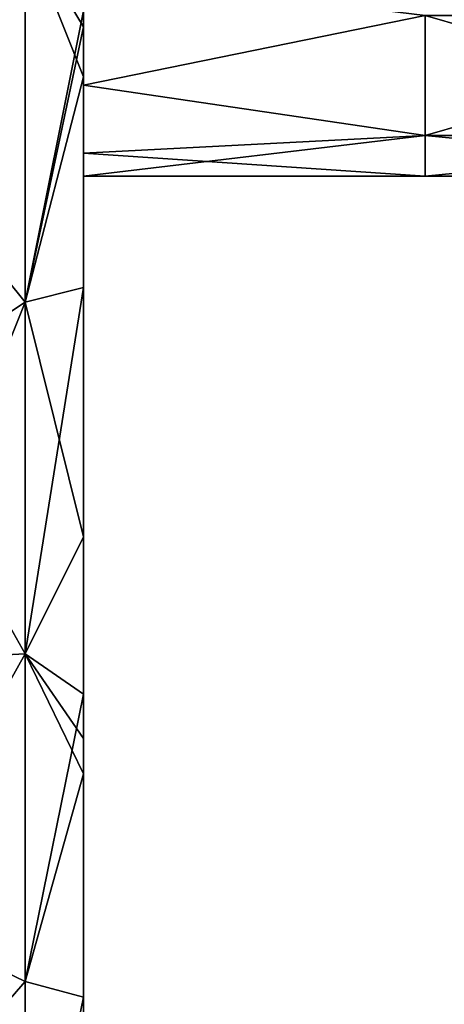
# Model space of a CAD drawing. Units: millimetres. Extents: x -47 to 204, y -30 to 237.
# Drawn here: x -28 to -25, y -19 to -12 of the extents above; entities that cross this region are included whole.
import ezdxf

# ---------------------------------------------------------------- set-up
doc = ezdxf.new("R2010")
doc.units = ezdxf.units.MM
doc.header["$LTSCALE"] = 52.148148
for name, color, linetype in [('234', 7, 'CONTINUOUS'), ('252', 7, 'CONTINUOUS'), ('465', 7, 'CONTINUOUS'), ('470', 7, 'CONTINUOUS'), ('502', 7, 'CONTINUOUS')]:
    doc.layers.add(name, color=color, linetype=linetype)

msp = doc.modelspace()

# ---------------------------------------------------------------- linework, layer by layer
at = {"layer": '234', "color": 7, "linetype": 'CONTINUOUS', "true_color": 0xb1bdc9}
for points in [[(-27.1, -12.6839, -25.417), (-27.1, -10.3778, -26.4425), (-27.1, -9.8628, -25.4061), (-27.1, -12.6839, -25.417)], [(-27.1, -12.6839, -25.417), (-27.1, -9.8628, -25.4061), (-27.1, -11.6335, -22.4031), (-27.1, -12.6839, -25.417)], [(-27.1, -13.1907, 13.6329), (-27.1, -11.4953, 10.6299), (-27.1, -10.2629, 13.6329), (-27.1, -13.1907, 13.6329)], [(-27.1, -13.1907, 13.6329), (-27.1, -10.2629, 13.6329), (-27.1, -11.5087, 16.6359), (-27.1, -13.1907, 13.6329)], [(-27.1, -13.2561, -13.3941), (-27.1, -11.5985, -16.3971), (-27.1, -10.3132, -13.3941), (-27.1, -13.2561, -13.3941)], [(-27.1, -13.2561, -13.3941), (-27.1, -10.3132, -13.3941), (-27.1, -11.7577, -10.3911), (-27.1, -13.2561, -13.3941)], [(-27.1, -12.6839, -25.417), (-27.1, -12.3252, -25.5928), (-27.1, -10.3778, -26.4425), (-27.1, -12.6839, -25.417)], [(-27.1, -13.7986, 4.6239), (-27.1, -11.8147, 2.0919), (-27.1, -11.0586, 4.6586), (-27.1, -13.7986, 4.6239)], [(-27.1, -13.7986, 4.6239), (-27.1, -11.0586, 4.6586), (-27.1, -11.7188, 7.6269), (-27.1, -13.7986, 4.6239)], [(-27.1, -11.8147, -2.0919), (-27.1, -13.8737, -4.3851), (-27.1, -11.1549, -4.4232), (-27.1, -11.8147, -2.0919)], [(-27.1, -13.8737, -4.3851), (-27.1, -11.8781, -7.3881), (-27.1, -11.1549, -4.4232), (-27.1, -13.8737, -4.3851)], [(-27.1, -12.2078, 25.649), (-27.1, -12.3252, 25.5928), (-27.1, -11.4199, 22.6419), (-27.1, -12.2078, 25.649)], [(-27.1, -12.3252, 25.5928), (-27.1, -14.2033, 24.6002), (-27.1, -11.4199, 22.6419), (-27.1, -12.3252, 25.5928)], [(-27.1, -14.2033, 24.6002), (-27.1, -14.2719, 22.6419), (-27.1, -11.4199, 22.6419), (-27.1, -14.2033, 24.6002)], [(-27.1, -14.2719, 22.6419), (-27.1, -11.7215, 19.6389), (-27.1, -11.4199, 22.6419), (-27.1, -14.2719, 22.6419)], [(-27.1, -14.4627, 10.6299), (-27.1, -11.4953, 10.6299), (-27.1, -13.1907, 13.6329), (-27.1, -14.4627, 10.6299)], [(-27.1, -11.4953, 10.6299), (-27.1, -14.4627, 10.6299), (-27.1, -11.7188, 7.6269), (-27.1, -11.4953, 10.6299)], [(-27.1, -14.3821, 16.6359), (-27.1, -13.1907, 13.6329), (-27.1, -11.5087, 16.6359), (-27.1, -14.3821, 16.6359)], [(-27.1, -14.3821, 16.6359), (-27.1, -11.5087, 16.6359), (-27.1, -11.7215, 19.6389), (-27.1, -14.3821, 16.6359)], [(-27.1, -14.4935, -16.3971), (-27.1, -11.8634, -19.4001), (-27.1, -11.5985, -16.3971), (-27.1, -14.4935, -16.3971)], [(-27.1, -14.4935, -16.3971), (-27.1, -11.5985, -16.3971), (-27.1, -13.2561, -13.3941), (-27.1, -14.4935, -16.3971)], [(-27.1, -14.5405, -22.4031), (-27.1, -12.6839, -25.417), (-27.1, -11.6335, -22.4031), (-27.1, -14.5405, -22.4031)], [(-27.1, -14.5405, -22.4031), (-27.1, -11.6335, -22.4031), (-27.1, -11.8634, -19.4001), (-27.1, -14.5405, -22.4031)], [(-27.1, -14.4627, 10.6299), (-27.1, -14.323, 7.6269), (-27.1, -11.7188, 7.6269), (-27.1, -14.4627, 10.6299)], [(-27.1, -14.323, 7.6269), (-27.1, -13.7986, 4.6239), (-27.1, -11.7188, 7.6269), (-27.1, -14.323, 7.6269)], [(-27.1, -14.6494, 19.6389), (-27.1, -14.3821, 16.6359), (-27.1, -11.7215, 19.6389), (-27.1, -14.6494, 19.6389)], [(-27.1, -14.6494, 19.6389), (-27.1, -11.7215, 19.6389), (-27.1, -14.2719, 22.6419), (-27.1, -14.6494, 19.6389)], [(-27.1, -14.6935, -10.3911), (-27.1, -13.2561, -13.3941), (-27.1, -11.7577, -10.3911), (-27.1, -14.6935, -10.3911)], [(-27.1, -14.6935, -10.3911), (-27.1, -11.7577, -10.3911), (-27.1, -14.4664, -7.3881), (-27.1, -14.6935, -10.3911)], [(-27.1, -14.4664, -7.3881), (-27.1, -11.7577, -10.3911), (-27.1, -11.8781, -7.3881), (-27.1, -14.4664, -7.3881)], [(-27.1, -11.8147, -2.0919), (-27.1, -11.9174, -1.3825), (-27.1, -13.8737, -4.3851), (-27.1, -11.8147, -2.0919)], [(-27.1, -11.8875, 1.6212), (-27.1, -11.8147, 2.0919), (-27.1, -13.7986, 4.6239), (-27.1, -11.8875, 1.6212)], [(-27.1, -14.8236, -19.4001), (-27.1, -14.5405, -22.4031), (-27.1, -11.8634, -19.4001), (-27.1, -14.8236, -19.4001)], [(-27.1, -14.8236, -19.4001), (-27.1, -11.8634, -19.4001), (-27.1, -14.4935, -16.3971), (-27.1, -14.8236, -19.4001)], [(-27.1, -14.4664, -7.3881), (-27.1, -11.8781, -7.3881), (-27.1, -13.8737, -4.3851), (-27.1, -14.4664, -7.3881)], [(-27.1, -11.9969), (-27.1, -11.8875, 1.6212), (-27.1, -14.604, 1.6209), (-27.1, -11.9969)], [(-27.1, -14.604, 1.6209), (-27.1, -11.8875, 1.6212), (-27.1, -13.7986, 4.6239), (-27.1, -14.604, 1.6209)], [(-27.1, -11.9174, -1.3825), (-27.1, -11.9969), (-27.1, -14.604, 1.6209), (-27.1, -11.9174, -1.3825)], [(-27.1, -13.8737, -4.3851), (-27.1, -11.9174, -1.3825), (-27.1, -14.6228, -1.3821), (-27.1, -13.8737, -4.3851)], [(-27.1, -14.6228, -1.3821), (-27.1, -11.9174, -1.3825), (-27.1, -14.604, 1.6209), (-27.1, -14.6228, -1.3821)], [(-27.1, -14.2033, -24.6002), (-27.1, -12.6839, -25.417), (-27.1, -14.5405, -22.4031), (-27.1, -14.2033, -24.6002)], [(-27.1, -16.1184, 13.6329), (-27.1, -14.4627, 10.6299), (-27.1, -13.1907, 13.6329), (-27.1, -16.1184, 13.6329)], [(-27.1, -16.1184, 13.6329), (-27.1, -13.1907, 13.6329), (-27.1, -14.3821, 16.6359), (-27.1, -16.1184, 13.6329)], [(-27.1, -16.1991, -13.3941), (-27.1, -14.4935, -16.3971), (-27.1, -13.2561, -13.3941), (-27.1, -16.1991, -13.3941)], [(-27.1, -16.1991, -13.3941), (-27.1, -13.2561, -13.3941), (-27.1, -14.6935, -10.3911), (-27.1, -16.1991, -13.3941)], [(-27.1, -16.6419, 4.6239), (-27.1, -14.604, 1.6209), (-27.1, -13.7986, 4.6239), (-27.1, -16.6419, 4.6239)], [(-27.1, -16.6419, 4.6239), (-27.1, -13.7986, 4.6239), (-27.1, -14.323, 7.6269), (-27.1, -16.6419, 4.6239)], [(-27.1, -16.711, -4.3851), (-27.1, -14.4664, -7.3881), (-27.1, -13.8737, -4.3851), (-27.1, -16.711, -4.3851)], [(-27.1, -16.711, -4.3851), (-27.1, -13.8737, -4.3851), (-27.1, -14.6228, -1.3821), (-27.1, -16.711, -4.3851)], [(-27.1, -14.2033, 24.6002), (-27.1, -16.0017, 23.4702), (-27.1, -14.2719, 22.6419), (-27.1, -14.2033, 24.6002)], [(-27.1, -16.0017, -23.4702), (-27.1, -14.2033, -24.6002), (-27.1, -14.5405, -22.4031), (-27.1, -16.0017, -23.4702)], [(-27.1, -16.0017, 23.4702), (-27.1, -17.1348, 22.6562), (-27.1, -14.2719, 22.6419), (-27.1, -16.0017, 23.4702)], [(-27.1, -17.1348, 22.6562), (-27.1, -14.6494, 19.6389), (-27.1, -14.2719, 22.6419), (-27.1, -17.1348, 22.6562)], [(-27.1, -14.4627, 10.6299), (-27.1, -16.9272, 7.6269), (-27.1, -14.323, 7.6269), (-27.1, -14.4627, 10.6299)], [(-27.1, -16.9272, 7.6269), (-27.1, -16.6419, 4.6239), (-27.1, -14.323, 7.6269), (-27.1, -16.9272, 7.6269)], [(-27.1, -17.2554, 16.6359), (-27.1, -16.1184, 13.6329), (-27.1, -14.3821, 16.6359), (-27.1, -17.2554, 16.6359)], [(-27.1, -17.2554, 16.6359), (-27.1, -14.3821, 16.6359), (-27.1, -14.6494, 19.6389), (-27.1, -17.2554, 16.6359)], [(-27.1, -17.4302, 10.6299), (-27.1, -14.4627, 10.6299), (-27.1, -16.1184, 13.6329), (-27.1, -17.4302, 10.6299)], [(-27.1, -14.4627, 10.6299), (-27.1, -17.4302, 10.6299), (-27.1, -16.9272, 7.6269), (-27.1, -14.4627, 10.6299)], [(-27.1, -17.0547, -7.3881), (-27.1, -14.6935, -10.3911), (-27.1, -14.4664, -7.3881), (-27.1, -17.0547, -7.3881)], [(-27.1, -17.0547, -7.3881), (-27.1, -14.4664, -7.3881), (-27.1, -16.711, -4.3851), (-27.1, -17.0547, -7.3881)], [(-27.1, -17.3884, -16.3971), (-27.1, -14.8236, -19.4001), (-27.1, -14.4935, -16.3971), (-27.1, -17.3884, -16.3971)], [(-27.1, -17.3884, -16.3971), (-27.1, -14.4935, -16.3971), (-27.1, -16.1991, -13.3941), (-27.1, -17.3884, -16.3971)], [(-27.1, -17.4538, -22.4114), (-27.1, -16.0017, -23.4702), (-27.1, -14.5405, -22.4031), (-27.1, -17.4538, -22.4114)], [(-27.1, -17.4538, -22.4114), (-27.1, -14.5405, -22.4031), (-27.1, -14.8236, -19.4001), (-27.1, -17.4538, -22.4114)], [(-27.1, -17.3523, 1.6209), (-27.1, -14.6228, -1.3821), (-27.1, -14.604, 1.6209), (-27.1, -17.3523, 1.6209)], [(-27.1, -17.3523, 1.6209), (-27.1, -14.604, 1.6209), (-27.1, -16.6419, 4.6239), (-27.1, -17.3523, 1.6209)], [(-27.1, -17.3691, -1.3821), (-27.1, -16.711, -4.3851), (-27.1, -14.6228, -1.3821), (-27.1, -17.3691, -1.3821)], [(-27.1, -17.3691, -1.3821), (-27.1, -14.6228, -1.3821), (-27.1, -17.3523, 1.6209), (-27.1, -17.3691, -1.3821)], [(-27.1, -17.1348, 22.6562), (-27.1, -17.5773, 19.6389), (-27.1, -14.6494, 19.6389), (-27.1, -17.1348, 22.6562)], [(-27.1, -17.5773, 19.6389), (-27.1, -17.2554, 16.6359), (-27.1, -14.6494, 19.6389), (-27.1, -17.5773, 19.6389)], [(-27.1, -17.6293, -10.3911), (-27.1, -16.1991, -13.3941), (-27.1, -14.6935, -10.3911), (-27.1, -17.6293, -10.3911)], [(-27.1, -17.6293, -10.3911), (-27.1, -14.6935, -10.3911), (-27.1, -17.0547, -7.3881), (-27.1, -17.6293, -10.3911)], [(-27.1, -17.7838, -19.4001), (-27.1, -17.4538, -22.4114), (-27.1, -14.8236, -19.4001), (-27.1, -17.7838, -19.4001)], [(-27.1, -17.7838, -19.4001), (-27.1, -14.8236, -19.4001), (-27.1, -17.3884, -16.3971), (-27.1, -17.7838, -19.4001)], [(-27.1, -19.0462, 13.6329), (-27.1, -17.4302, 10.6299), (-27.1, -16.1184, 13.6329), (-27.1, -19.0462, 13.6329)], [(-27.1, -19.0462, 13.6329), (-27.1, -16.1184, 13.6329), (-27.1, -17.2554, 16.6359), (-27.1, -19.0462, 13.6329)], [(-27.1, -19.142, -13.3941), (-27.1, -17.3884, -16.3971), (-27.1, -16.1991, -13.3941), (-27.1, -19.142, -13.3941)], [(-27.1, -19.142, -13.3941), (-27.1, -16.1991, -13.3941), (-27.1, -17.6293, -10.3911), (-27.1, -19.142, -13.3941)], [(-27.1, -19.4852, 4.6239), (-27.1, -17.3523, 1.6209), (-27.1, -16.6419, 4.6239), (-27.1, -19.4852, 4.6239)], [(-27.1, -19.4852, 4.6239), (-27.1, -16.6419, 4.6239), (-27.1, -16.9272, 7.6269), (-27.1, -19.4852, 4.6239)], [(-27.1, -19.5483, -4.3851), (-27.1, -17.0547, -7.3881), (-27.1, -16.711, -4.3851), (-27.1, -19.5483, -4.3851)], [(-27.1, -19.5483, -4.3851), (-27.1, -16.711, -4.3851), (-27.1, -17.3691, -1.3821), (-27.1, -19.5483, -4.3851)], [(-27.1, -17.4302, 10.6299), (-27.1, -19.5314, 7.6269), (-27.1, -16.9272, 7.6269), (-27.1, -17.4302, 10.6299)], [(-27.1, -19.5314, 7.6269), (-27.1, -19.4852, 4.6239), (-27.1, -16.9272, 7.6269), (-27.1, -19.5314, 7.6269)], [(-27.1, -19.643, -7.3881), (-27.1, -17.6293, -10.3911), (-27.1, -17.0547, -7.3881), (-27.1, -19.643, -7.3881)], [(-27.1, -19.643, -7.3881), (-27.1, -17.0547, -7.3881), (-27.1, -19.5483, -4.3851), (-27.1, -19.643, -7.3881)], [(-27.1, -17.1348, 22.6562), (-27.1, -17.7106, 22.209), (-27.1, -17.5773, 19.6389), (-27.1, -17.1348, 22.6562)], [(-27.1, -20.1288, 16.6359), (-27.1, -19.0462, 13.6329), (-27.1, -17.2554, 16.6359), (-27.1, -20.1288, 16.6359)], [(-27.1, -20.1288, 16.6359), (-27.1, -17.2554, 16.6359), (-27.1, -17.5773, 19.6389), (-27.1, -20.1288, 16.6359)], [(-27.1, -20.1006, 1.6209), (-27.1, -17.3691, -1.3821), (-27.1, -17.3523, 1.6209), (-27.1, -20.1006, 1.6209)], [(-27.1, -20.1006, 1.6209), (-27.1, -17.3523, 1.6209), (-27.1, -19.4852, 4.6239), (-27.1, -20.1006, 1.6209)], [(-27.1, -20.1154, -1.3821), (-27.1, -19.5483, -4.3851), (-27.1, -17.3691, -1.3821), (-27.1, -20.1154, -1.3821)], [(-27.1, -20.1154, -1.3821), (-27.1, -17.3691, -1.3821), (-27.1, -20.1006, 1.6209), (-27.1, -20.1154, -1.3821)], [(-27.1, -20.2834, -16.3971), (-27.1, -17.7838, -19.4001), (-27.1, -17.3884, -16.3971), (-27.1, -20.2834, -16.3971)], [(-27.1, -20.2834, -16.3971), (-27.1, -17.3884, -16.3971), (-27.1, -19.142, -13.3941), (-27.1, -20.2834, -16.3971)], [(-27.1, -20.3976, 10.6299), (-27.1, -17.4302, 10.6299), (-27.1, -19.0462, 13.6329), (-27.1, -20.3976, 10.6299)], [(-27.1, -17.4302, 10.6299), (-27.1, -20.3976, 10.6299), (-27.1, -19.5314, 7.6269), (-27.1, -17.4302, 10.6299)], [(-27.1, -17.7106, -22.209), (-27.1, -17.4538, -22.4114), (-27.1, -17.7838, -19.4001), (-27.1, -17.7106, -22.209)], [(-27.1, -17.7106, 22.209), (-27.1, -19.3209, 20.8233), (-27.1, -17.5773, 19.6389), (-27.1, -17.7106, 22.209)], [(-27.1, -19.3209, 20.8233), (-27.1, -20.5148, 19.6481), (-27.1, -17.5773, 19.6389), (-27.1, -19.3209, 20.8233)], [(-27.1, -20.5148, 19.6481), (-27.1, -20.1288, 16.6359), (-27.1, -17.5773, 19.6389), (-27.1, -20.5148, 19.6481)], [(-27.1, -20.5651, -10.3911), (-27.1, -19.142, -13.3941), (-27.1, -17.6293, -10.3911), (-27.1, -20.5651, -10.3911)], [(-27.1, -20.5651, -10.3911), (-27.1, -17.6293, -10.3911), (-27.1, -19.643, -7.3881), (-27.1, -20.5651, -10.3911)], [(-27.1, -19.3209, -20.8233), (-27.1, -17.7106, -22.209), (-27.1, -17.7838, -19.4001), (-27.1, -19.3209, -20.8233)], [(-27.1, -20.747, -19.4028), (-27.1, -19.3209, -20.8233), (-27.1, -17.7838, -19.4001), (-27.1, -20.747, -19.4028)], [(-27.1, -20.747, -19.4028), (-27.1, -17.7838, -19.4001), (-27.1, -20.2834, -16.3971), (-27.1, -20.747, -19.4028)], [(-27.1, -21.9739, 13.6329), (-27.1, -20.3976, 10.6299), (-27.1, -19.0462, 13.6329), (-27.1, -21.9739, 13.6329)], [(-27.1, -21.9739, 13.6329), (-27.1, -19.0462, 13.6329), (-27.1, -20.1288, 16.6359), (-27.1, -21.9739, 13.6329)], [(-27.1, -22.085, -13.3941), (-27.1, -20.2834, -16.3971), (-27.1, -19.142, -13.3941), (-27.1, -22.085, -13.3941)], [(-27.1, -22.085, -13.3941), (-27.1, -19.142, -13.3941), (-27.1, -20.5651, -10.3911), (-27.1, -22.085, -13.3941)]]:
    msp.add_3dface(points, dxfattribs=at)
at = {"layer": '252', "color": 7, "linetype": 'CONTINUOUS', "true_color": 0xb1bdc9}
for points in [[(-27.1, -12.3252, -25.5928), (-27.5204, -11.6284, -27.0973), (-27.1, -10.3778, -26.4425), (-27.1, -12.3252, -25.5928)], [(-28.5606, -10.9602, 27.9262), (-28.5606, -13.0165, 27.0291), (-27.5204, -11.6284, 27.0973), (-28.5606, -10.9602, 27.9262)], [(-28.5606, -13.0165, -27.0291), (-28.5606, -10.9602, -27.9262), (-27.5204, -11.6284, -27.0973), (-28.5606, -13.0165, -27.0291)], [(-27.5204, -11.6284, 27.0973), (-28.5606, -13.0165, 27.0291), (-27.5204, -14.3101, 25.7819), (-27.5204, -11.6284, 27.0973)], [(-27.5204, -14.3101, -25.7819), (-28.5606, -13.0165, -27.0291), (-27.5204, -11.6284, -27.0973), (-27.5204, -14.3101, -25.7819)], [(-27.5204, -11.6284, 27.0973), (-27.5204, -14.3101, 25.7819), (-27.1, -12.2078, 25.649), (-27.5204, -11.6284, 27.0973)], [(-27.5204, -14.3101, -25.7819), (-27.5204, -11.6284, -27.0973), (-27.1, -12.6839, -25.417), (-27.5204, -14.3101, -25.7819)], [(-27.1, -12.6839, -25.417), (-27.5204, -11.6284, -27.0973), (-27.1, -12.3252, -25.5928), (-27.1, -12.6839, -25.417)], [(-27.1, -12.2078, 25.649), (-27.5204, -14.3101, 25.7819), (-27.1, -12.3252, 25.5928), (-27.1, -12.2078, 25.649)], [(-27.1, -12.3252, 25.5928), (-27.5204, -14.3101, 25.7819), (-27.1, -14.2033, 24.6002), (-27.1, -12.3252, 25.5928)], [(-27.1, -14.2033, -24.6002), (-27.5204, -14.3101, -25.7819), (-27.1, -12.6839, -25.417), (-27.1, -14.2033, -24.6002)], [(-28.5606, -13.0165, 27.0291), (-28.5606, -15, 25.9808), (-27.5204, -14.3101, 25.7819), (-28.5606, -13.0165, 27.0291)], [(-28.5606, -15, -25.9808), (-28.5606, -13.0165, -27.0291), (-27.5204, -14.3101, -25.7819), (-28.5606, -15, -25.9808)], [(-27.5204, -14.3101, 25.7819), (-27.5204, -16.845, 24.2019), (-27.1, -14.2033, 24.6002), (-27.5204, -14.3101, 25.7819)], [(-27.1, -14.2033, 24.6002), (-27.5204, -16.845, 24.2019), (-27.1, -16.0017, 23.4702), (-27.1, -14.2033, 24.6002)], [(-27.1, -16.0017, -23.4702), (-27.5204, -14.3101, -25.7819), (-27.1, -14.2033, -24.6002), (-27.1, -16.0017, -23.4702)], [(-28.5606, -15, 25.9808), (-28.5606, -16.8996, 24.7872), (-27.5204, -14.3101, 25.7819), (-28.5606, -15, 25.9808)], [(-27.5204, -14.3101, 25.7819), (-28.5606, -16.8996, 24.7872), (-27.5204, -16.845, 24.2019), (-27.5204, -14.3101, 25.7819)], [(-27.5204, -16.845, -24.2019), (-28.5606, -15, -25.9808), (-27.5204, -14.3101, -25.7819), (-27.5204, -16.845, -24.2019)], [(-27.5204, -16.845, -24.2019), (-27.5204, -14.3101, -25.7819), (-27.1, -16.0017, -23.4702), (-27.5204, -16.845, -24.2019)], [(-28.5606, -16.8996, -24.7872), (-28.5606, -15, -25.9808), (-27.5204, -16.845, -24.2019), (-28.5606, -16.8996, -24.7872)], [(-27.1, -16.0017, 23.4702), (-27.5204, -16.845, 24.2019), (-27.1, -17.1348, 22.6562), (-27.1, -16.0017, 23.4702)], [(-27.1, -17.4538, -22.4114), (-27.5204, -16.845, -24.2019), (-27.1, -16.0017, -23.4702), (-27.1, -17.4538, -22.4114)], [(-28.5606, -16.8996, 24.7872), (-28.5606, -18.7047, 23.4549), (-27.5204, -16.845, 24.2019), (-28.5606, -16.8996, 24.7872)], [(-27.5204, -16.845, 24.2019), (-28.5606, -18.7047, 23.4549), (-27.5204, -19.207, 22.3735), (-27.5204, -16.845, 24.2019)], [(-28.5606, -18.7047, -23.4549), (-28.5606, -16.8996, -24.7872), (-27.5204, -16.845, -24.2019), (-28.5606, -18.7047, -23.4549)], [(-27.5204, -19.207, -22.3735), (-28.5606, -18.7047, -23.4549), (-27.5204, -16.845, -24.2019), (-27.5204, -19.207, -22.3735)], [(-27.5204, -16.845, 24.2019), (-27.5204, -19.207, 22.3735), (-27.1, -17.1348, 22.6562), (-27.5204, -16.845, 24.2019)], [(-27.5204, -19.207, -22.3735), (-27.5204, -16.845, -24.2019), (-27.1, -17.7106, -22.209), (-27.5204, -19.207, -22.3735)], [(-27.1, -17.7106, -22.209), (-27.5204, -16.845, -24.2019), (-27.1, -17.4538, -22.4114), (-27.1, -17.7106, -22.209)], [(-27.1, -17.1348, 22.6562), (-27.5204, -19.207, 22.3735), (-27.1, -17.7106, 22.209), (-27.1, -17.1348, 22.6562)], [(-27.1, -17.7106, 22.209), (-27.5204, -19.207, 22.3735), (-27.1, -19.3209, 20.8233), (-27.1, -17.7106, 22.209)], [(-27.1, -19.3209, -20.8233), (-27.5204, -19.207, -22.3735), (-27.1, -17.7106, -22.209), (-27.1, -19.3209, -20.8233)], [(-28.5606, -18.7047, 23.4549), (-28.5606, -20.4052, 21.9916), (-27.5204, -19.207, 22.3735), (-28.5606, -18.7047, 23.4549)], [(-28.5606, -20.4052, -21.9916), (-28.5606, -18.7047, -23.4549), (-27.5204, -19.207, -22.3735), (-28.5606, -20.4052, -21.9916)], [(-27.5204, -19.207, 22.3735), (-28.5606, -20.4052, 21.9916), (-27.5204, -21.372, 20.3156), (-27.5204, -19.207, 22.3735)], [(-27.5204, -21.372, -20.3156), (-28.5606, -20.4052, -21.9916), (-27.5204, -19.207, -22.3735), (-27.5204, -21.372, -20.3156)], [(-27.5204, -19.207, 22.3735), (-27.5204, -21.372, 20.3156), (-27.1, -19.3209, 20.8233), (-27.5204, -19.207, 22.3735)], [(-27.5204, -21.372, -20.3156), (-27.5204, -19.207, -22.3735), (-27.1, -19.3209, -20.8233), (-27.5204, -21.372, -20.3156)], [(-27.1, -19.3209, 20.8233), (-27.5204, -21.372, 20.3156), (-27.1, -20.5148, 19.6481), (-27.1, -19.3209, 20.8233)], [(-27.1, -20.747, -19.4028), (-27.5204, -21.372, -20.3156), (-27.1, -19.3209, -20.8233), (-27.1, -20.747, -19.4028)]]:
    msp.add_3dface(points, dxfattribs=at)
at = {"layer": '465', "color": 7, "linetype": 'CONTINUOUS', "true_color": 0xb1bdc9}
for points in [[(-27.1, -11.9395, -6.0835), (-24.639, -12.2415, -5.4503), (-27.1, -12.7442, -4.1408), (-27.1, -11.9395, -6.0835)], [(-24.639, -12.2415, -5.4503), (-24.639, -13.1072, -2.786), (-27.1, -12.7442, -4.1408), (-24.639, -12.2415, -5.4503)], [(-21.636, -12.2415, -5.4503), (-21.636, -13.1072, -2.786), (-24.639, -12.2415, -5.4503), (-21.636, -12.2415, -5.4503)], [(-24.639, -12.2415, -5.4503), (-21.636, -13.1072, -2.786), (-24.639, -13.1072, -2.786), (-24.639, -12.2415, -5.4503)], [(-27.1, -12.7442, -4.1408), (-24.639, -13.1072, -2.786), (-27.1, -13.235, -2.0962), (-27.1, -12.7442, -4.1408)], [(-24.639, -13.1072, -2.786), (-24.639, -13.4), (-27.1, -13.235, -2.0962), (-24.639, -13.1072, -2.786)], [(-21.636, -13.1072, -2.786), (-21.636, -13.4), (-24.639, -13.1072, -2.786), (-21.636, -13.1072, -2.786)], [(-24.639, -13.1072, -2.786), (-21.636, -13.4), (-24.639, -13.4), (-24.639, -13.1072, -2.786)], [(-27.1, -13.235, -2.0962), (-24.639, -13.4), (-27.1, -13.4), (-27.1, -13.235, -2.0962)]]:
    msp.add_3dface(points, dxfattribs=at)
at = {"layer": '470', "color": 7, "linetype": 'CONTINUOUS', "true_color": 0xb1bdc9}
for points in [[(-27.1, -12.7442, 4.1408), (-24.639, -12.2415, 5.4503), (-27.1, -11.9395, 6.0835), (-27.1, -12.7442, 4.1408)], [(-24.639, -13.1072, 2.786), (-24.639, -12.2415, 5.4503), (-27.1, -12.7442, 4.1408), (-24.639, -13.1072, 2.786)], [(-21.636, -13.1072, 2.786), (-21.636, -12.2415, 5.4503), (-24.639, -13.1072, 2.786), (-21.636, -13.1072, 2.786)], [(-24.639, -13.1072, 2.786), (-21.636, -12.2415, 5.4503), (-24.639, -12.2415, 5.4503), (-24.639, -13.1072, 2.786)], [(-27.1, -13.235, 2.0962), (-24.639, -13.1072, 2.786), (-27.1, -12.7442, 4.1408), (-27.1, -13.235, 2.0962)], [(-27.1, -13.4), (-24.639, -13.4), (-24.639, -13.1072, 2.786), (-27.1, -13.4)], [(-27.1, -13.4), (-24.639, -13.1072, 2.786), (-27.1, -13.235, 2.0962), (-27.1, -13.4)], [(-24.639, -13.4), (-21.636, -13.4), (-21.636, -13.1072, 2.786), (-24.639, -13.4)], [(-24.639, -13.4), (-21.636, -13.1072, 2.786), (-24.639, -13.1072, 2.786), (-24.639, -13.4)]]:
    msp.add_3dface(points, dxfattribs=at)
at = {"layer": '502', "color": 7, "linetype": 'CONTINUOUS', "true_color": 0xb1bdc9}
for points in [[(-27.1, -11.9395, -6.0835), (-27.1, -12.7442, -4.1408), (-27.1, -10.4, -5.8903), (-27.1, -11.9395, -6.0835)], [(-27.1, -12.7442, -4.1408), (-27.1, -13.235, -2.0962), (-27.1, -10.4, -3.388), (-27.1, -12.7442, -4.1408)], [(-27.1, -12.7442, -4.1408), (-27.1, -10.4, -3.388), (-27.1, -10.4, -5.8903), (-27.1, -12.7442, -4.1408)], [(-27.1, -13.235, -2.0962), (-27.1, -10.4392, -0.8927), (-27.1, -10.4, -3.388), (-27.1, -13.235, -2.0962)], [(-27.1, -13.235, 2.0962), (-27.1, -12.7442, 4.1408), (-27.1, -10.4, 3.388), (-27.1, -13.235, 2.0962)], [(-27.1, -10.4392, 0.8927), (-27.1, -13.235, 2.0962), (-27.1, -10.4, 3.388), (-27.1, -10.4392, 0.8927)], [(-27.1, -12.7442, 4.1408), (-27.1, -11.9395, 6.0835), (-27.1, -10.4, 5.8903), (-27.1, -12.7442, 4.1408)], [(-27.1, -10.4, 3.388), (-27.1, -12.7442, 4.1408), (-27.1, -10.4, 5.8903), (-27.1, -10.4, 3.388)], [(-27.1, -13.235, -2.0962), (-27.1, -13.4), (-27.1, -10.4392, -0.8927), (-27.1, -13.235, -2.0962)], [(-27.1, -13.4), (-27.1, -10.4775), (-27.1, -10.4392, -0.8927), (-27.1, -13.4)], [(-27.1, -10.4775), (-27.1, -13.235, 2.0962), (-27.1, -10.4392, 0.8927), (-27.1, -10.4775)], [(-27.1, -13.4), (-27.1, -13.235, 2.0962), (-27.1, -10.4775), (-27.1, -13.4)]]:
    msp.add_3dface(points, dxfattribs=at)

doc.saveas('drawing.dxf')
